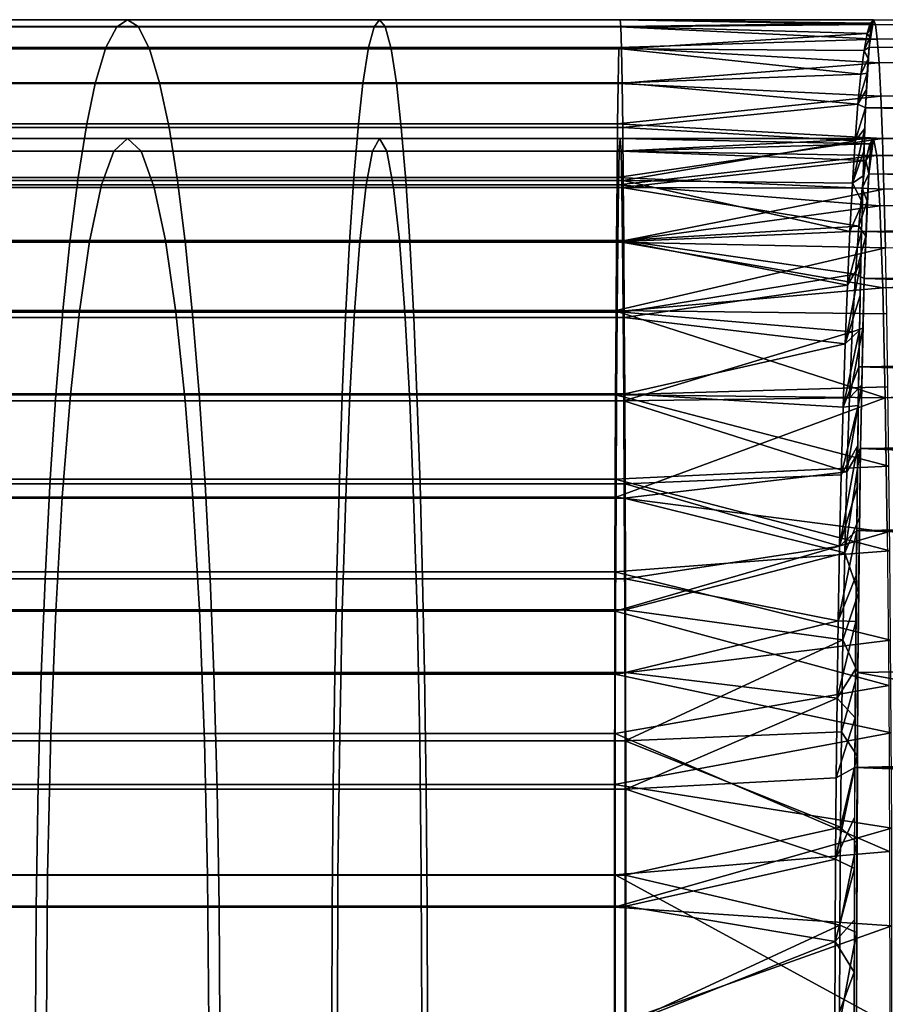
# Model space of a CAD drawing. Units: metres. Extents: x -9 to 2.1, y -4.9 to 4.9.
# Drawn here: x -3 to -2.9, y -1 to -1 of the extents above; entities that cross this region are included whole.
import ezdxf

# ---------------------------------------------------------------- set-up
doc = ezdxf.new("R2010")
doc.units = ezdxf.units.M
doc.linetypes.add('AUSGEZOGEN', pattern=[0])
doc.layers.add('Vorh. Geländer', color=254, linetype='AUSGEZOGEN', lineweight=13)

msp = doc.modelspace()

# ---------------------------------------------------------------- linework, layer by layer
at = {"layer": 'Vorh. Geländer', "color": 9, "linetype": 'AUSGEZOGEN', "lineweight": 25, "transparency": 33554687}
for points in [[(-2.958701, -0.987584, 1.466737), (-2.951949, -0.987584, 1.467516), (-2.951675, -0.987408, 1.464543), (-2.958291, -0.987408, 1.46378)], [(-2.958291, -0.987408, 1.46378), (-2.951675, -0.987408, 1.464543), (-2.951404, -0.987581, 1.461591), (-2.957884, -0.987581, 1.460844)], [(-2.951949, -0.987584, 1.467516), (-2.945443, -0.987584, 1.46797), (-2.945301, -0.987408, 1.464988), (-2.951675, -0.987408, 1.464543)], [(-2.951675, -0.987408, 1.464543), (-2.945301, -0.987408, 1.464988), (-2.945159, -0.987581, 1.462028), (-2.951404, -0.987581, 1.461591)], [(-2.945301, -0.987408, 1.464988), (-2.939219, -0.987408, 1.465151), (-2.939202, -0.987581, 1.462187), (-2.945159, -0.987581, 1.462028)], [(-2.932765, -0.98753, 1.467537), (-2.932813, -0.987408, 1.465047), (-2.939219, -0.987408, 1.465151)], [(-2.932813, -0.987408, 1.465047), (-2.932893, -0.987494, 1.462951), (-2.939219, -0.987408, 1.465151)], [(-2.939202, -0.987581, 1.462187), (-2.939219, -0.987408, 1.465151), (-2.932893, -0.987494, 1.462951)], [(-2.932813, -0.987408, 1.465047), (-2.836423, -0.988113, 1.4591), (-2.932926, -0.988098, 1.459167)], [(-2.932893, -0.987494, 1.462951), (-2.932813, -0.987408, 1.465047), (-2.932836, -0.987435, 1.463862)], [(-2.932836, -0.987435, 1.463862), (-2.932858, -0.987518, 1.46268), (-2.932893, -0.987494, 1.462951)], [(-2.932813, -0.987408, 1.465047), (-2.932765, -0.98753, 1.467537), (-2.836423, -0.988113, 1.4591)], [(-2.932718, -0.987896, 1.470004), (-2.932673, -0.988502, 1.472421), (-2.836423, -0.987408, 1.465047)], [(-2.836423, -0.987408, 1.465047), (-2.836423, -0.987584, 1.462061), (-2.932718, -0.987896, 1.470004)], [(-2.836423, -0.987581, 1.468011), (-2.836423, -0.987408, 1.465047), (-2.932673, -0.988502, 1.472421)], [(-2.959107, -0.988113, 1.46967), (-2.952221, -0.988113, 1.470464), (-2.951949, -0.987584, 1.467516), (-2.958701, -0.987584, 1.466737)], [(-2.957884, -0.987581, 1.460844), (-2.951404, -0.987581, 1.461591), (-2.951119, -0.988142, 1.458503), (-2.957458, -0.988142, 1.457773)], [(-2.952221, -0.988113, 1.470464), (-2.945585, -0.988113, 1.470928), (-2.945443, -0.987584, 1.46797), (-2.951949, -0.987584, 1.467516)], [(-2.951404, -0.987581, 1.461591), (-2.945159, -0.987581, 1.462028), (-2.945011, -0.988142, 1.45893), (-2.951119, -0.988142, 1.458503)], [(-2.945159, -0.987581, 1.462028), (-2.939202, -0.987581, 1.462187), (-2.939184, -0.988142, 1.459086), (-2.945011, -0.988142, 1.45893)], [(-2.932718, -0.987896, 1.470004), (-2.932765, -0.98753, 1.467537), (-2.939237, -0.987584, 1.468137)], [(-2.932893, -0.987494, 1.462951), (-2.932973, -0.987754, 1.460869), (-2.939202, -0.987581, 1.462187)], [(-2.939184, -0.988142, 1.459086), (-2.939202, -0.987581, 1.462187), (-2.932973, -0.987754, 1.460869)], [(-2.932973, -0.987754, 1.460869), (-2.932893, -0.987494, 1.462951), (-2.932858, -0.987518, 1.46268)], [(-2.932858, -0.987518, 1.46268), (-2.932881, -0.987656, 1.461502), (-2.932973, -0.987754, 1.460869)], [(-2.932881, -0.987656, 1.461502), (-2.932903, -0.98785, 1.46033), (-2.932973, -0.987754, 1.460869)], [(-2.932765, -0.98753, 1.467537), (-2.932718, -0.987896, 1.470004), (-2.836423, -0.987584, 1.462061)], [(-2.836423, -0.987584, 1.462061), (-2.836423, -0.988113, 1.4591), (-2.932765, -0.98753, 1.467537)], [(-2.932673, -0.988502, 1.472421), (-2.932629, -0.989341, 1.474767), (-2.836423, -0.987581, 1.468011)], [(-2.836423, -0.988142, 1.471112), (-2.836423, -0.987581, 1.468011), (-2.932629, -0.989341, 1.474767)], [(-2.932673, -0.988502, 1.472421), (-2.932718, -0.987896, 1.470004), (-2.939254, -0.988113, 1.471098)], [(-2.932973, -0.987754, 1.460869), (-2.933052, -0.988185, 1.458816), (-2.939184, -0.988142, 1.459086)], [(-2.933052, -0.988185, 1.458816), (-2.932973, -0.987754, 1.460869), (-2.932903, -0.98785, 1.46033)], [(-2.932903, -0.98785, 1.46033), (-2.932926, -0.988098, 1.459167), (-2.933052, -0.988185, 1.458816)], [(-2.959513, -0.989017, 1.472595), (-2.952491, -0.989017, 1.473404), (-2.952221, -0.988113, 1.470464), (-2.959107, -0.988113, 1.46967)], [(-2.957458, -0.988142, 1.457773), (-2.951119, -0.988142, 1.458503), (-2.950864, -0.989001, 1.455726), (-2.957075, -0.989001, 1.45501)], [(-2.952491, -0.989017, 1.473404), (-2.945725, -0.989017, 1.473877), (-2.945585, -0.988113, 1.470928), (-2.952221, -0.988113, 1.470464)], [(-2.951119, -0.988142, 1.458503), (-2.945011, -0.988142, 1.45893), (-2.944878, -0.989001, 1.456145), (-2.950864, -0.989001, 1.455726)], [(-2.945725, -0.989017, 1.473877), (-2.939271, -0.989017, 1.47405), (-2.939254, -0.988113, 1.471098), (-2.945585, -0.988113, 1.470928)], [(-2.945011, -0.988142, 1.45893), (-2.939184, -0.988142, 1.459086), (-2.939168, -0.989001, 1.456297), (-2.944878, -0.989001, 1.456145)], [(-2.939254, -0.988113, 1.471098), (-2.939271, -0.989017, 1.47405), (-2.932673, -0.988502, 1.472421)], [(-2.933052, -0.988185, 1.458816), (-2.933129, -0.988784, 1.456805), (-2.939184, -0.988142, 1.459086)], [(-2.939168, -0.989001, 1.456297), (-2.939184, -0.988142, 1.459086), (-2.933129, -0.988784, 1.456805)], [(-2.933129, -0.988784, 1.456805), (-2.933052, -0.988185, 1.458816), (-2.932948, -0.988401, 1.458014)], [(-2.932926, -0.988098, 1.459167), (-2.932948, -0.988401, 1.458014), (-2.933052, -0.988185, 1.458816)], [(-2.933013, -0.989638, 1.454639), (-2.932926, -0.988098, 1.459167), (-2.836423, -0.989017, 1.456148)], [(-2.836423, -0.988113, 1.4591), (-2.836423, -0.989017, 1.456148), (-2.932926, -0.988098, 1.459167)], [(-2.932629, -0.989341, 1.474767), (-2.932587, -0.990407, 1.477021), (-2.836423, -0.988142, 1.471112)], [(-2.836423, -0.989001, 1.473901), (-2.836423, -0.988142, 1.471112), (-2.932587, -0.990407, 1.477021)], [(-2.932948, -0.988401, 1.458014), (-2.93297, -0.988759, 1.456873), (-2.933129, -0.988784, 1.456805)], [(-2.932629, -0.989341, 1.474767), (-2.932673, -0.988502, 1.472421), (-2.939271, -0.989017, 1.47405)], [(-2.933129, -0.988784, 1.456805), (-2.933205, -0.989547, 1.454851), (-2.939168, -0.989001, 1.456297)], [(-2.933205, -0.989547, 1.454851), (-2.933129, -0.988784, 1.456805), (-2.93297, -0.988759, 1.456873)], [(-2.93297, -0.988759, 1.456873), (-2.932991, -0.989171, 1.455748), (-2.933205, -0.989547, 1.454851)], [(-2.959837, -0.990042, 1.474937), (-2.952708, -0.990042, 1.475759), (-2.952491, -0.989017, 1.473404), (-2.959513, -0.989017, 1.472595)], [(-2.957075, -0.989001, 1.45501), (-2.950864, -0.989001, 1.455726), (-2.950626, -0.990131, 1.453148), (-2.956719, -0.990131, 1.452446)], [(-2.952708, -0.990042, 1.475759), (-2.945838, -0.990042, 1.47624), (-2.945725, -0.989017, 1.473877), (-2.952491, -0.989017, 1.473404)], [(-2.950864, -0.989001, 1.455726), (-2.944878, -0.989001, 1.456145), (-2.944755, -0.990131, 1.453559), (-2.950626, -0.990131, 1.453148)], [(-2.945838, -0.990042, 1.47624), (-2.939284, -0.990042, 1.476415), (-2.939271, -0.989017, 1.47405), (-2.945725, -0.989017, 1.473877)], [(-2.944878, -0.989001, 1.456145), (-2.939168, -0.989001, 1.456297), (-2.939153, -0.990131, 1.453709), (-2.944755, -0.990131, 1.453559)], [(-2.939271, -0.989017, 1.47405), (-2.939284, -0.990042, 1.476415), (-2.932629, -0.989341, 1.474767)], [(-2.939153, -0.990131, 1.453709), (-2.939168, -0.989001, 1.456297), (-2.933205, -0.989547, 1.454851)], [(-2.932991, -0.989171, 1.455748), (-2.933013, -0.989638, 1.454639), (-2.933205, -0.989547, 1.454851)], [(-2.836423, -0.989017, 1.456148), (-2.836423, -0.990042, 1.453783), (-2.933013, -0.989638, 1.454639)], [(-2.932587, -0.990407, 1.477021), (-2.932548, -0.991689, 1.479159), (-2.836423, -0.989001, 1.473901)], [(-2.836423, -0.990131, 1.476489), (-2.836423, -0.989001, 1.473901), (-2.932548, -0.991689, 1.479159)], [(-2.932587, -0.990407, 1.477021), (-2.932629, -0.989341, 1.474767), (-2.939284, -0.990042, 1.476415)], [(-2.933205, -0.989547, 1.454851), (-2.933277, -0.990469, 1.452967), (-2.939153, -0.990131, 1.453709)], [(-2.933277, -0.990469, 1.452967), (-2.933205, -0.989547, 1.454851), (-2.933013, -0.989638, 1.454639)], [(-2.933013, -0.989638, 1.454639), (-2.933034, -0.990158, 1.45355), (-2.933277, -0.990469, 1.452967)], [(-2.933112, -0.992766, 1.449442), (-2.933013, -0.989638, 1.454639), (-2.836423, -0.991399, 1.451378)], [(-2.836423, -0.990042, 1.453783), (-2.836423, -0.991399, 1.451378), (-2.933013, -0.989638, 1.454639)], [(-2.960168, -0.991399, 1.47732), (-2.952929, -0.991399, 1.478154), (-2.952708, -0.990042, 1.475759), (-2.959837, -0.990042, 1.474937)], [(-2.956719, -0.990131, 1.452446), (-2.950626, -0.990131, 1.453148), (-2.950411, -0.991475, 1.450814), (-2.956398, -0.991475, 1.450124)], [(-2.952929, -0.991399, 1.478154), (-2.945953, -0.991399, 1.478642), (-2.945838, -0.990042, 1.47624), (-2.952708, -0.990042, 1.475759)], [(-2.950626, -0.990131, 1.453148), (-2.944755, -0.990131, 1.453559), (-2.944643, -0.991475, 1.451217), (-2.950411, -0.991475, 1.450814)], [(-2.945953, -0.991399, 1.478642), (-2.939298, -0.991399, 1.47882), (-2.939284, -0.990042, 1.476415), (-2.945838, -0.990042, 1.47624)], [(-2.944755, -0.990131, 1.453559), (-2.939153, -0.990131, 1.453709), (-2.939139, -0.991475, 1.451365), (-2.944643, -0.991475, 1.451217)], [(-2.939284, -0.990042, 1.476415), (-2.939298, -0.991399, 1.47882), (-2.932587, -0.990407, 1.477021)], [(-2.939139, -0.991475, 1.451365), (-2.939153, -0.990131, 1.453709), (-2.933277, -0.990469, 1.452967)], [(-2.933346, -0.991544, 1.451164), (-2.933277, -0.990469, 1.452967), (-2.933034, -0.990158, 1.45355)], [(-2.933034, -0.990158, 1.45355), (-2.933054, -0.990732, 1.452484), (-2.933346, -0.991544, 1.451164)], [(-2.932548, -0.991689, 1.479159), (-2.932511, -0.993174, 1.481161), (-2.836423, -0.990131, 1.476489)], [(-2.958809, -0.990728, 1.467517), (-2.958291, -0.990408, 1.46378), (-2.951675, -0.990408, 1.464543), (-2.952021, -0.990728, 1.4683)], [(-2.958291, -0.990408, 1.46378), (-2.957772, -0.990729, 1.460037), (-2.951329, -0.990729, 1.46078), (-2.951675, -0.990408, 1.464543)], [(-2.952021, -0.990728, 1.4683), (-2.951675, -0.990408, 1.464543), (-2.945301, -0.990408, 1.464988), (-2.945481, -0.990728, 1.468757)], [(-2.951675, -0.990408, 1.464543), (-2.951329, -0.990729, 1.46078), (-2.94512, -0.990729, 1.461214), (-2.945301, -0.990408, 1.464988)], [(-2.945481, -0.990728, 1.468757), (-2.945301, -0.990408, 1.464988), (-2.939219, -0.990408, 1.465151), (-2.939241, -0.990728, 1.468924)], [(-2.945301, -0.990408, 1.464988), (-2.94512, -0.990729, 1.461214), (-2.939197, -0.990729, 1.461372), (-2.939219, -0.990408, 1.465151)], [(-2.932548, -0.991689, 1.479159), (-2.932587, -0.990407, 1.477021), (-2.939298, -0.991399, 1.47882)], [(-2.932729, -0.990838, 1.469418), (-2.939241, -0.990728, 1.468924), (-2.932813, -0.990408, 1.465047)], [(-2.939219, -0.990408, 1.465151), (-2.932813, -0.990408, 1.465047), (-2.939241, -0.990728, 1.468924)], [(-2.932813, -0.990408, 1.465047), (-2.939219, -0.990408, 1.465151), (-2.932909, -0.990548, 1.462541)], [(-2.939197, -0.990729, 1.461372), (-2.932909, -0.990548, 1.462541), (-2.939219, -0.990408, 1.465151)], [(-2.932933, -0.991301, 1.458784), (-2.932813, -0.990408, 1.465047), (-2.932853, -0.990507, 1.462938), (-2.932893, -0.990806, 1.460845)], [(-2.932813, -0.990408, 1.465047), (-2.932933, -0.991301, 1.458784), (-2.836423, -0.991585, 1.45788)], [(-2.932909, -0.990548, 1.462541), (-2.932853, -0.990507, 1.462938), (-2.932813, -0.990408, 1.465047)], [(-2.932813, -0.990408, 1.465047), (-2.836423, -0.991585, 1.45788), (-2.932729, -0.990838, 1.469418)], [(-2.932729, -0.990838, 1.469418), (-2.836423, -0.990408, 1.465047), (-2.93265, -0.992113, 1.473619)], [(-2.836423, -0.990408, 1.465047), (-2.932729, -0.990838, 1.469418), (-2.836423, -0.990728, 1.461274)], [(-2.836423, -0.990729, 1.468826), (-2.93265, -0.992113, 1.473619), (-2.836423, -0.990408, 1.465047)], [(-2.932909, -0.990548, 1.462541), (-2.939197, -0.990729, 1.461372), (-2.933004, -0.990969, 1.460066)], [(-2.933277, -0.990469, 1.452967), (-2.933346, -0.991544, 1.451164), (-2.939139, -0.991475, 1.451365)], [(-2.933004, -0.990969, 1.460066), (-2.932893, -0.990806, 1.460845), (-2.932909, -0.990548, 1.462541)], [(-2.932853, -0.990507, 1.462938), (-2.932909, -0.990548, 1.462541), (-2.932893, -0.990806, 1.460845)], [(-2.959275, -0.991585, 1.470879), (-2.958809, -0.990728, 1.467517), (-2.952021, -0.990728, 1.4683), (-2.952333, -0.991585, 1.47168)], [(-2.957772, -0.990729, 1.460037), (-2.95728, -0.991651, 1.456492), (-2.951001, -0.991651, 1.457216), (-2.951329, -0.990729, 1.46078)], [(-2.952333, -0.991585, 1.47168), (-2.952021, -0.990728, 1.4683), (-2.945481, -0.990728, 1.468757), (-2.945643, -0.991585, 1.472147)], [(-2.951329, -0.990729, 1.46078), (-2.951001, -0.991651, 1.457216), (-2.94495, -0.991651, 1.457639), (-2.94512, -0.990729, 1.461214)], [(-2.945643, -0.991585, 1.472147), (-2.945481, -0.990728, 1.468757), (-2.939241, -0.990728, 1.468924), (-2.939261, -0.991585, 1.472318)], [(-2.94512, -0.990729, 1.461214), (-2.94495, -0.991651, 1.457639), (-2.939177, -0.991651, 1.457793), (-2.939197, -0.990729, 1.461372)], [(-2.939241, -0.990728, 1.468924), (-2.932729, -0.990838, 1.469418), (-2.939261, -0.991585, 1.472318)], [(-2.93265, -0.992113, 1.473619), (-2.939261, -0.991585, 1.472318), (-2.932729, -0.990838, 1.469418)], [(-2.939177, -0.991651, 1.457793), (-2.933004, -0.990969, 1.460066), (-2.939197, -0.990729, 1.461372)], [(-2.933054, -0.990732, 1.452484), (-2.933074, -0.991358, 1.451442), (-2.933346, -0.991544, 1.451164)], [(-2.932893, -0.990806, 1.460845), (-2.933004, -0.990969, 1.460066), (-2.932933, -0.991301, 1.458784)], [(-2.836423, -0.990728, 1.461274), (-2.932729, -0.990838, 1.469418), (-2.836423, -0.991585, 1.45788)], [(-2.93265, -0.992113, 1.473619), (-2.836423, -0.990729, 1.468826), (-2.932579, -0.994184, 1.477493)], [(-2.836423, -0.991651, 1.472405), (-2.932579, -0.994184, 1.477493), (-2.836423, -0.990729, 1.468826)], [(-2.933004, -0.990969, 1.460066), (-2.939177, -0.991651, 1.457793), (-2.933097, -0.991665, 1.457654)], [(-2.933097, -0.991665, 1.457654), (-2.932933, -0.991301, 1.458784), (-2.933004, -0.990969, 1.460066)], [(-2.96048, -0.993035, 1.479572), (-2.953137, -0.993035, 1.480419), (-2.952929, -0.991399, 1.478154), (-2.960168, -0.991399, 1.47732)], [(-2.953137, -0.993035, 1.480419), (-2.946062, -0.993035, 1.480913), (-2.945953, -0.991399, 1.478642), (-2.952929, -0.991399, 1.478154)], [(-2.946062, -0.993035, 1.480913), (-2.939312, -0.993035, 1.481094), (-2.939298, -0.991399, 1.47882), (-2.945953, -0.991399, 1.478642)], [(-2.939298, -0.991399, 1.47882), (-2.939312, -0.993035, 1.481094), (-2.932548, -0.991689, 1.479159)], [(-2.933074, -0.991358, 1.451442), (-2.933094, -0.992036, 1.450428), (-2.933346, -0.991544, 1.451164)], [(-2.836423, -0.991399, 1.451378), (-2.836423, -0.993035, 1.449103), (-2.933112, -0.992766, 1.449442)], [(-2.932933, -0.991301, 1.458784), (-2.933097, -0.991665, 1.457654), (-2.932972, -0.991992, 1.456771)], [(-2.933045, -0.99395, 1.452958), (-2.932933, -0.991301, 1.458784), (-2.932972, -0.991992, 1.456771), (-2.933009, -0.992877, 1.454823)], [(-2.933045, -0.99395, 1.452958), (-2.836423, -0.993011, 1.454565), (-2.932933, -0.991301, 1.458784)], [(-2.836423, -0.991585, 1.45788), (-2.932933, -0.991301, 1.458784), (-2.836423, -0.993011, 1.454565)], [(-2.95973, -0.993011, 1.474162), (-2.959275, -0.991585, 1.470879), (-2.952333, -0.991585, 1.47168), (-2.952636, -0.993011, 1.47498)], [(-2.95728, -0.991651, 1.456492), (-2.956856, -0.992992, 1.453435), (-2.950718, -0.992992, 1.454143), (-2.951001, -0.991651, 1.457216)], [(-2.956398, -0.991475, 1.450124), (-2.950411, -0.991475, 1.450814), (-2.950216, -0.993014, 1.448692), (-2.956105, -0.993014, 1.448013)], [(-2.952636, -0.993011, 1.47498), (-2.952333, -0.991585, 1.47168), (-2.945643, -0.991585, 1.472147), (-2.945801, -0.993011, 1.475458)], [(-2.951001, -0.991651, 1.457216), (-2.950718, -0.992992, 1.454143), (-2.944802, -0.992992, 1.454556), (-2.94495, -0.991651, 1.457639)], [(-2.950411, -0.991475, 1.450814), (-2.944643, -0.991475, 1.451217), (-2.944541, -0.993014, 1.449089), (-2.950216, -0.993014, 1.448692)], [(-2.945801, -0.993011, 1.475458), (-2.945643, -0.991585, 1.472147), (-2.939261, -0.991585, 1.472318), (-2.93928, -0.993011, 1.475633)], [(-2.94495, -0.991651, 1.457639), (-2.944802, -0.992992, 1.454556), (-2.939159, -0.992992, 1.454707), (-2.939177, -0.991651, 1.457793)], [(-2.944643, -0.991475, 1.451217), (-2.939139, -0.991475, 1.451365), (-2.939127, -0.993014, 1.449234), (-2.944541, -0.993014, 1.449089)], [(-2.932511, -0.993174, 1.481161), (-2.932548, -0.991689, 1.479159), (-2.939312, -0.993035, 1.481094)], [(-2.939261, -0.991585, 1.472318), (-2.93265, -0.992113, 1.473619), (-2.93928, -0.993011, 1.475633)], [(-2.933097, -0.991665, 1.457654), (-2.939177, -0.991651, 1.457793), (-2.933186, -0.992626, 1.455335)], [(-2.939159, -0.992992, 1.454707), (-2.933186, -0.992626, 1.455335), (-2.939177, -0.991651, 1.457793)], [(-2.933346, -0.991544, 1.451164), (-2.933412, -0.992763, 1.449457), (-2.939139, -0.991475, 1.451365)], [(-2.939127, -0.993014, 1.449234), (-2.939139, -0.991475, 1.451365), (-2.933412, -0.992763, 1.449457)], [(-2.933412, -0.992763, 1.449457), (-2.933346, -0.991544, 1.451164), (-2.933094, -0.992036, 1.450428)], [(-2.933186, -0.992626, 1.455335), (-2.932972, -0.991992, 1.456771), (-2.933097, -0.991665, 1.457654)], [(-2.932579, -0.994184, 1.477493), (-2.836423, -0.991651, 1.472405), (-2.932516, -0.996968, 1.480886)], [(-2.836423, -0.992992, 1.475491), (-2.932516, -0.996968, 1.480886), (-2.836423, -0.991651, 1.472405)], [(-2.932579, -0.994184, 1.477493), (-2.93928, -0.993011, 1.475633), (-2.93265, -0.992113, 1.473619)], [(-2.933094, -0.992036, 1.450428), (-2.933112, -0.992766, 1.449442), (-2.933412, -0.992763, 1.449457)], [(-2.932972, -0.991992, 1.456771), (-2.933186, -0.992626, 1.455335), (-2.933009, -0.992877, 1.454823)], [(-2.933186, -0.992626, 1.455335), (-2.939159, -0.992992, 1.454707), (-2.93327, -0.993841, 1.453138)], [(-2.93327, -0.993841, 1.453138), (-2.933009, -0.992877, 1.454823), (-2.933186, -0.992626, 1.455335)], [(-2.933412, -0.992763, 1.449457), (-2.933473, -0.99412, 1.447856), (-2.939127, -0.993014, 1.449234)], [(-2.933473, -0.99412, 1.447856), (-2.933412, -0.992763, 1.449457), (-2.933112, -0.992766, 1.449442)], [(-2.933112, -0.992766, 1.449442), (-2.933131, -0.993547, 1.448488), (-2.933473, -0.99412, 1.447856)], [(-2.933009, -0.992877, 1.454823), (-2.93327, -0.993841, 1.453138), (-2.933045, -0.99395, 1.452958)], [(-2.933182, -0.996186, 1.44584), (-2.933112, -0.992766, 1.449442), (-2.836423, -0.99476, 1.447173)], [(-2.836423, -0.993035, 1.449103), (-2.836423, -0.99476, 1.447173), (-2.933112, -0.992766, 1.449442)], [(-2.960745, -0.99476, 1.481484), (-2.953314, -0.99476, 1.482341), (-2.953137, -0.993035, 1.480419), (-2.96048, -0.993035, 1.479572)], [(-2.960118, -0.994787, 1.476959), (-2.95973, -0.993011, 1.474162), (-2.952636, -0.993011, 1.47498), (-2.952895, -0.994787, 1.477792)], [(-2.956856, -0.992992, 1.453435), (-2.95646, -0.994804, 1.450578), (-2.950453, -0.994804, 1.451271), (-2.950718, -0.992992, 1.454143)], [(-2.956105, -0.993014, 1.448013), (-2.950216, -0.993014, 1.448692), (-2.950021, -0.994934, 1.446572), (-2.955813, -0.994934, 1.445904)], [(-2.953314, -0.99476, 1.482341), (-2.946154, -0.99476, 1.482841), (-2.946062, -0.993035, 1.480913), (-2.953137, -0.993035, 1.480419)], [(-2.952895, -0.994787, 1.477792), (-2.952636, -0.993011, 1.47498), (-2.945801, -0.993011, 1.475458), (-2.945936, -0.994787, 1.478278)], [(-2.950718, -0.992992, 1.454143), (-2.950453, -0.994804, 1.451271), (-2.944665, -0.994804, 1.451675), (-2.944802, -0.992992, 1.454556)], [(-2.950216, -0.993014, 1.448692), (-2.944541, -0.993014, 1.449089), (-2.944439, -0.994934, 1.446962), (-2.950021, -0.994934, 1.446572)], [(-2.946154, -0.99476, 1.482841), (-2.939323, -0.99476, 1.483024), (-2.939312, -0.993035, 1.481094), (-2.946062, -0.993035, 1.480913)], [(-2.945936, -0.994787, 1.478278), (-2.945801, -0.993011, 1.475458), (-2.93928, -0.993011, 1.475633), (-2.939296, -0.994787, 1.478456)], [(-2.944802, -0.992992, 1.454556), (-2.944665, -0.994804, 1.451675), (-2.939142, -0.994804, 1.451823), (-2.939159, -0.992992, 1.454707)], [(-2.944541, -0.993014, 1.449089), (-2.939127, -0.993014, 1.449234), (-2.939115, -0.994934, 1.447104), (-2.944439, -0.994934, 1.446962)], [(-2.939312, -0.993035, 1.481094), (-2.939323, -0.99476, 1.483024), (-2.932511, -0.993174, 1.481161)], [(-2.932478, -0.994847, 1.483007), (-2.932511, -0.993174, 1.481161), (-2.939323, -0.99476, 1.483024)], [(-2.93928, -0.993011, 1.475633), (-2.932579, -0.994184, 1.477493), (-2.939296, -0.994787, 1.478456)], [(-2.939142, -0.994804, 1.451823), (-2.93327, -0.993841, 1.453138), (-2.939159, -0.992992, 1.454707)], [(-2.939115, -0.994934, 1.447104), (-2.939127, -0.993014, 1.449234), (-2.933473, -0.99412, 1.447856)], [(-2.836423, -0.993011, 1.454565), (-2.933045, -0.99395, 1.452958), (-2.836423, -0.994787, 1.451742)], [(-2.932516, -0.996968, 1.480886), (-2.836423, -0.992992, 1.475491), (-2.932466, -1.000362, 1.483671)], [(-2.93353, -0.995605, 1.446373), (-2.933473, -0.99412, 1.447856), (-2.933131, -0.993547, 1.448488)], [(-2.933131, -0.993547, 1.448488), (-2.933148, -0.994378, 1.447567), (-2.93353, -0.995605, 1.446373)], [(-2.93327, -0.993841, 1.453138), (-2.939142, -0.994804, 1.451823), (-2.933349, -0.995295, 1.451091)], [(-2.933349, -0.995295, 1.451091), (-2.933079, -0.995205, 1.451193), (-2.933045, -0.99395, 1.452958), (-2.93327, -0.993841, 1.453138)], [(-2.932516, -0.996968, 1.480886), (-2.939296, -0.994787, 1.478456), (-2.932579, -0.994184, 1.477493)], [(-2.933473, -0.99412, 1.447856), (-2.93353, -0.995605, 1.446373), (-2.939115, -0.994934, 1.447104)], [(-2.93314, -0.998246, 1.448026), (-2.933045, -0.99395, 1.452958), (-2.933079, -0.995205, 1.451193), (-2.93311, -0.996639, 1.449544)], [(-2.93314, -0.998246, 1.448026), (-2.836423, -0.996892, 1.449284), (-2.933045, -0.99395, 1.452958)], [(-2.836423, -0.994787, 1.451742), (-2.933045, -0.99395, 1.452958), (-2.836423, -0.996892, 1.449284)], [(-2.933148, -0.994378, 1.447567), (-2.933165, -0.99526, 1.446683), (-2.93353, -0.995605, 1.446373)], [(-2.961009, -0.99689, 1.483386), (-2.95349, -0.99689, 1.484253), (-2.953314, -0.99476, 1.482341), (-2.960745, -0.99476, 1.481484)], [(-2.960455, -0.996892, 1.479393), (-2.960118, -0.994787, 1.476959), (-2.952895, -0.994787, 1.477792), (-2.953121, -0.996892, 1.480239)], [(-2.95646, -0.994804, 1.450578), (-2.956105, -0.997045, 1.448015), (-2.950216, -0.997045, 1.448694), (-2.950453, -0.994804, 1.451271)], [(-2.95349, -0.99689, 1.484253), (-2.946245, -0.99689, 1.48476), (-2.946154, -0.99476, 1.482841), (-2.953314, -0.99476, 1.482341)], [(-2.953121, -0.996892, 1.480239), (-2.952895, -0.994787, 1.477792), (-2.945936, -0.994787, 1.478278), (-2.946053, -0.996892, 1.480733)], [(-2.950453, -0.994804, 1.451271), (-2.950216, -0.997045, 1.448694), (-2.944541, -0.997045, 1.449091), (-2.944665, -0.994804, 1.451675)], [(-2.946245, -0.99689, 1.48476), (-2.939334, -0.99689, 1.484945), (-2.939323, -0.99476, 1.483024), (-2.946154, -0.99476, 1.482841)], [(-2.946053, -0.996892, 1.480733), (-2.945936, -0.994787, 1.478278), (-2.939296, -0.994787, 1.478456), (-2.93931, -0.996892, 1.480913)], [(-2.944665, -0.994804, 1.451675), (-2.944541, -0.997045, 1.449091), (-2.939127, -0.997045, 1.449236), (-2.939142, -0.994804, 1.451823)], [(-2.932448, -0.996693, 1.48468), (-2.932478, -0.994847, 1.483007), (-2.939323, -0.99476, 1.483024), (-2.939334, -0.99689, 1.484945)], [(-2.939296, -0.994787, 1.478456), (-2.932516, -0.996968, 1.480886), (-2.93931, -0.996892, 1.480913)], [(-2.939127, -0.997045, 1.449236), (-2.933349, -0.995295, 1.451091), (-2.939142, -0.994804, 1.451823)], [(-2.836423, -0.99476, 1.447173), (-2.836423, -0.99689, 1.445253), (-2.933182, -0.996186, 1.44584)], [(-2.955813, -0.994934, 1.445904), (-2.950021, -0.994934, 1.446572), (-2.949862, -0.996864, 1.444853), (-2.955576, -0.996864, 1.444194)], [(-2.950021, -0.994934, 1.446572), (-2.944439, -0.994934, 1.446962), (-2.944357, -0.996864, 1.445238), (-2.949862, -0.996864, 1.444853)], [(-2.944439, -0.994934, 1.446962), (-2.939115, -0.994934, 1.447104), (-2.939105, -0.996864, 1.445379), (-2.944357, -0.996864, 1.445238)], [(-2.939105, -0.996864, 1.445379), (-2.939115, -0.994934, 1.447104), (-2.93353, -0.995605, 1.446373)], [(-2.933349, -0.995295, 1.451091), (-2.939127, -0.997045, 1.449236), (-2.933421, -0.996968, 1.449219)], [(-2.933582, -0.997207, 1.445017), (-2.93353, -0.995605, 1.446373), (-2.933165, -0.99526, 1.446683)], [(-2.933165, -0.99526, 1.446683), (-2.933182, -0.996186, 1.44584), (-2.933582, -0.997207, 1.445017)], [(-2.933421, -0.996968, 1.449219), (-2.933079, -0.995205, 1.451193), (-2.933349, -0.995295, 1.451091)], [(-2.933079, -0.995205, 1.451193), (-2.933421, -0.996968, 1.449219), (-2.93311, -0.996639, 1.449544)], [(-2.93353, -0.995605, 1.446373), (-2.933582, -0.997207, 1.445017), (-2.939105, -0.996864, 1.445379)], [(-2.933182, -0.996186, 1.44584), (-2.933197, -0.997157, 1.445041), (-2.933582, -0.997207, 1.445017)], [(-2.933238, -1.000321, 1.442928), (-2.933182, -0.996186, 1.44584), (-2.836423, -0.999021, 1.443714)], [(-2.836423, -0.99689, 1.445253), (-2.836423, -0.999021, 1.443714), (-2.933182, -0.996186, 1.44584)], [(-2.933485, -0.998841, 1.447547), (-2.93311, -0.996639, 1.449544), (-2.933421, -0.996968, 1.449219)], [(-2.93311, -0.996639, 1.449544), (-2.933485, -0.998841, 1.447547), (-2.93314, -0.998246, 1.448026)], [(-2.96122, -0.999021, 1.484911), (-2.953631, -0.999021, 1.485786), (-2.95349, -0.99689, 1.484253), (-2.961009, -0.99689, 1.483386)], [(-2.960763, -0.999479, 1.481613), (-2.960455, -0.996892, 1.479393), (-2.953121, -0.996892, 1.480239), (-2.953326, -0.999479, 1.48247)], [(-2.955576, -0.996864, 1.444194), (-2.949862, -0.996864, 1.444853), (-2.949712, -0.999139, 1.443224), (-2.955351, -0.999139, 1.442574)], [(-2.953631, -0.999021, 1.485786), (-2.946319, -0.999021, 1.486297), (-2.946245, -0.99689, 1.48476), (-2.95349, -0.99689, 1.484253)], [(-2.953326, -0.999479, 1.48247), (-2.953121, -0.996892, 1.480239), (-2.946053, -0.996892, 1.480733), (-2.94616, -0.999479, 1.482971)], [(-2.949862, -0.996864, 1.444853), (-2.944357, -0.996864, 1.445238), (-2.944279, -0.999139, 1.443604), (-2.949712, -0.999139, 1.443224)], [(-2.946319, -0.999021, 1.486297), (-2.939343, -0.999021, 1.486484), (-2.939334, -0.99689, 1.484945), (-2.946245, -0.99689, 1.48476)], [(-2.94616, -0.999479, 1.482971), (-2.946053, -0.996892, 1.480733), (-2.93931, -0.996892, 1.480913), (-2.939323, -0.999479, 1.483154)], [(-2.944357, -0.996864, 1.445238), (-2.939105, -0.996864, 1.445379), (-2.939095, -0.999139, 1.443743), (-2.944279, -0.999139, 1.443604)], [(-2.939334, -0.99689, 1.484945), (-2.939343, -0.999021, 1.486484), (-2.932421, -0.998695, 1.486165)], [(-2.932421, -0.998695, 1.486165), (-2.932448, -0.996693, 1.48468), (-2.939334, -0.99689, 1.484945)], [(-2.93931, -0.996892, 1.480913), (-2.932516, -0.996968, 1.480886), (-2.939323, -0.999479, 1.483154)], [(-2.933582, -0.997207, 1.445017), (-2.933629, -0.998915, 1.443798), (-2.939095, -0.999139, 1.443743), (-2.939105, -0.996864, 1.445379)], [(-2.836423, -0.996892, 1.449284), (-2.93314, -0.998246, 1.448026), (-2.836423, -0.999479, 1.447043)], [(-2.956105, -0.997045, 1.448015), (-2.955816, -0.999503, 1.44593), (-2.950023, -0.999503, 1.446598), (-2.950216, -0.997045, 1.448694)], [(-2.950216, -0.997045, 1.448694), (-2.950023, -0.999503, 1.446598), (-2.944441, -0.999503, 1.446988), (-2.944541, -0.997045, 1.449091)], [(-2.944541, -0.997045, 1.449091), (-2.944441, -0.999503, 1.446988), (-2.939115, -0.999503, 1.447131), (-2.939127, -0.997045, 1.449236)], [(-2.932466, -1.000362, 1.483671), (-2.939323, -0.999479, 1.483154), (-2.932516, -0.996968, 1.480886)], [(-2.933421, -0.996968, 1.449219), (-2.939127, -0.997045, 1.449236), (-2.933485, -0.998841, 1.447547)], [(-2.939115, -0.999503, 1.447131), (-2.933485, -0.998841, 1.447547), (-2.939127, -0.997045, 1.449236)], [(-2.933629, -0.998915, 1.443798), (-2.933582, -0.997207, 1.445017), (-2.933197, -0.997157, 1.445041)], [(-2.933197, -0.997157, 1.445041), (-2.933211, -0.998171, 1.444288), (-2.933629, -0.998915, 1.443798)], [(-2.93367, -1.000719, 1.442724), (-2.933629, -0.998915, 1.443798), (-2.933211, -0.998171, 1.444288)], [(-2.933211, -0.998171, 1.444288), (-2.933225, -0.999226, 1.443583), (-2.93367, -1.000719, 1.442724)], [(-2.933541, -1.00089, 1.446094), (-2.93314, -0.998246, 1.448026), (-2.933485, -0.998841, 1.447547)], [(-2.93314, -0.998246, 1.448026), (-2.933541, -1.00089, 1.446094), (-2.933166, -0.999996, 1.446672)], [(-2.933208, -1.003914, 1.444488), (-2.93314, -0.998246, 1.448026), (-2.933166, -0.999996, 1.446672), (-2.933189, -1.001896, 1.445484)], [(-2.933208, -1.003914, 1.444488), (-2.836423, -1.002363, 1.445231), (-2.93314, -0.998246, 1.448026)], [(-2.836423, -0.999479, 1.447043), (-2.93314, -0.998246, 1.448026), (-2.836423, -1.002363, 1.445231)], [(-2.932398, -1.000835, 1.487448), (-2.932421, -0.998695, 1.486165), (-2.939343, -0.999021, 1.486484)], [(-2.933485, -0.998841, 1.447547), (-2.939115, -0.999503, 1.447131), (-2.933541, -1.00089, 1.446094)], [(-2.933629, -0.998915, 1.443798), (-2.93367, -1.000719, 1.442724), (-2.939095, -0.999139, 1.443743)], [(-2.961404, -1.001365, 1.486242), (-2.953755, -1.001365, 1.487124), (-2.953631, -0.999021, 1.485786), (-2.96122, -0.999021, 1.484911)], [(-2.955351, -0.999139, 1.442574), (-2.949712, -0.999139, 1.443224), (-2.949588, -1.001544, 1.441873), (-2.955165, -1.001544, 1.44123)], [(-2.953755, -1.001365, 1.487124), (-2.946383, -1.001365, 1.487639), (-2.946319, -0.999021, 1.486297), (-2.953631, -0.999021, 1.485786)], [(-2.949712, -0.999139, 1.443224), (-2.944279, -0.999139, 1.443604), (-2.944214, -1.001544, 1.442249), (-2.949588, -1.001544, 1.441873)], [(-2.946383, -1.001365, 1.487639), (-2.93935, -1.001365, 1.487827), (-2.939343, -0.999021, 1.486484), (-2.946319, -0.999021, 1.486297)], [(-2.944279, -0.999139, 1.443604), (-2.939095, -0.999139, 1.443743), (-2.939088, -1.001544, 1.442386), (-2.944214, -1.001544, 1.442249)], [(-2.939343, -0.999021, 1.486484), (-2.93935, -1.001365, 1.487827), (-2.932398, -1.000835, 1.487448)], [(-2.939088, -1.001544, 1.442386), (-2.939095, -0.999139, 1.443743), (-2.93367, -1.000719, 1.442724)], [(-2.836423, -0.999021, 1.443714), (-2.836423, -1.001365, 1.44237), (-2.933238, -1.000321, 1.442928)], [(-2.933225, -0.999226, 1.443583), (-2.933238, -1.000321, 1.442928), (-2.93367, -1.000719, 1.442724)], [(-2.961012, -1.002363, 1.483408), (-2.960763, -0.999479, 1.481613), (-2.953326, -0.999479, 1.48247), (-2.953492, -1.002363, 1.484275)], [(-2.955816, -0.999503, 1.44593), (-2.955572, -1.002326, 1.444171), (-2.94986, -1.002326, 1.44483), (-2.950023, -0.999503, 1.446598)], [(-2.953492, -1.002363, 1.484275), (-2.953326, -0.999479, 1.48247), (-2.94616, -0.999479, 1.482971), (-2.946246, -1.002363, 1.484782)], [(-2.950023, -0.999503, 1.446598), (-2.94986, -1.002326, 1.44483), (-2.944356, -1.002326, 1.445215), (-2.944441, -0.999503, 1.446988)], [(-2.946246, -1.002363, 1.484782), (-2.94616, -0.999479, 1.482971), (-2.939323, -0.999479, 1.483154), (-2.939334, -1.002363, 1.484967)], [(-2.944441, -0.999503, 1.446988), (-2.944356, -1.002326, 1.445215), (-2.939105, -1.002326, 1.445355), (-2.939115, -0.999503, 1.447131)], [(-2.939323, -0.999479, 1.483154), (-2.932466, -1.000362, 1.483671), (-2.939334, -1.002363, 1.484967)], [(-2.939105, -1.002326, 1.445355), (-2.933541, -1.00089, 1.446094), (-2.939115, -0.999503, 1.447131)], [(-2.933166, -0.999996, 1.446672), (-2.933541, -1.00089, 1.446094), (-2.933189, -1.001896, 1.445484)], [(-2.932428, -1.004237, 1.485742), (-2.939334, -1.002363, 1.484967), (-2.932466, -1.000362, 1.483671)], [(-2.933706, -1.002605, 1.441803), (-2.93367, -1.000719, 1.442724), (-2.933238, -1.000321, 1.442928)], [(-2.933238, -1.000321, 1.442928), (-2.933249, -1.001455, 1.442325), (-2.933706, -1.002605, 1.441803)], [(-2.933284, -1.006309, 1.440492), (-2.933238, -1.000321, 1.442928), (-2.836423, -1.003954, 1.44124)], [(-2.836423, -1.001365, 1.44237), (-2.836423, -1.003954, 1.44124), (-2.933238, -1.000321, 1.442928)], [(-2.932379, -1.00309, 1.488514), (-2.932398, -1.000835, 1.487448), (-2.93935, -1.001365, 1.487827)], [(-2.933541, -1.00089, 1.446094), (-2.939105, -1.002326, 1.445355), (-2.933588, -1.003089, 1.44488)], [(-2.93367, -1.000719, 1.442724), (-2.933706, -1.002605, 1.441803), (-2.939088, -1.001544, 1.442386)], [(-2.933588, -1.003089, 1.44488), (-2.933189, -1.001896, 1.445484), (-2.933541, -1.00089, 1.446094)], [(-2.96156, -1.003954, 1.487361), (-2.953858, -1.003954, 1.488249), (-2.953755, -1.001365, 1.487124), (-2.961404, -1.001365, 1.486242)], [(-2.953858, -1.003954, 1.488249), (-2.946437, -1.003954, 1.488768), (-2.946383, -1.001365, 1.487639), (-2.953755, -1.001365, 1.487124)], [(-2.946437, -1.003954, 1.488768), (-2.939357, -1.003954, 1.488958), (-2.93935, -1.001365, 1.487827), (-2.946383, -1.001365, 1.487639)], [(-2.93935, -1.001365, 1.487827), (-2.939357, -1.003954, 1.488958), (-2.932379, -1.00309, 1.488514)], [(-2.955165, -1.001544, 1.44123), (-2.949588, -1.001544, 1.441873), (-2.949494, -1.003909, 1.440853), (-2.955024, -1.003909, 1.440215)], [(-2.949588, -1.001544, 1.441873), (-2.944214, -1.001544, 1.442249), (-2.944165, -1.003909, 1.441225), (-2.949494, -1.003909, 1.440853)], [(-2.944214, -1.001544, 1.442249), (-2.939088, -1.001544, 1.442386), (-2.939082, -1.003909, 1.441361), (-2.944165, -1.003909, 1.441225)], [(-2.939082, -1.003909, 1.441361), (-2.939088, -1.001544, 1.442386), (-2.933706, -1.002605, 1.441803)], [(-2.933249, -1.001455, 1.442325), (-2.93326, -1.002625, 1.441777), (-2.933706, -1.002605, 1.441803)], [(-2.933189, -1.001896, 1.445484), (-2.933588, -1.003089, 1.44488), (-2.933208, -1.003914, 1.444488)], [(-2.961196, -1.00545, 1.484737), (-2.961012, -1.002363, 1.483408), (-2.953492, -1.002363, 1.484275), (-2.953615, -1.00545, 1.485611)], [(-2.955572, -1.002326, 1.444171), (-2.955377, -1.00564, 1.442759), (-2.94973, -1.00564, 1.44341), (-2.94986, -1.002326, 1.44483)], [(-2.953615, -1.00545, 1.485611), (-2.953492, -1.002363, 1.484275), (-2.946246, -1.002363, 1.484782), (-2.946311, -1.00545, 1.486121)], [(-2.94986, -1.002326, 1.44483), (-2.94973, -1.00564, 1.44341), (-2.944288, -1.00564, 1.44379), (-2.944356, -1.002326, 1.445215)], [(-2.946311, -1.00545, 1.486121), (-2.946246, -1.002363, 1.484782), (-2.939334, -1.002363, 1.484967), (-2.939342, -1.00545, 1.486308)], [(-2.944356, -1.002326, 1.445215), (-2.944288, -1.00564, 1.44379), (-2.939096, -1.00564, 1.443929), (-2.939105, -1.002326, 1.445355)], [(-2.939334, -1.002363, 1.484967), (-2.932428, -1.004237, 1.485742), (-2.939342, -1.00545, 1.486308)], [(-2.939096, -1.00564, 1.443929), (-2.933588, -1.003089, 1.44488), (-2.939105, -1.002326, 1.445355)], [(-2.836423, -1.002363, 1.445231), (-2.933208, -1.003914, 1.444488), (-2.884833, -1.012808, 1.442647)], [(-2.933706, -1.002605, 1.441803), (-2.933735, -1.00456, 1.441041), (-2.939082, -1.003909, 1.441361)], [(-2.933735, -1.00456, 1.441041), (-2.933706, -1.002605, 1.441803), (-2.93326, -1.002625, 1.441777)], [(-2.93326, -1.002625, 1.441777), (-2.933269, -1.003828, 1.441287), (-2.933735, -1.00456, 1.441041)], [(-2.932364, -1.005434, 1.489353), (-2.932379, -1.00309, 1.488514), (-2.939357, -1.003954, 1.488958)], [(-2.933588, -1.003089, 1.44488), (-2.939096, -1.00564, 1.443929), (-2.933625, -1.005409, 1.443919)], [(-2.933625, -1.005409, 1.443919), (-2.933208, -1.003914, 1.444488), (-2.933588, -1.003089, 1.44488)], [(-2.933269, -1.003828, 1.441287), (-2.933277, -1.005057, 1.440858), (-2.933735, -1.00456, 1.441041)], [(-2.961678, -1.006743, 1.488212), (-2.953937, -1.006743, 1.489104), (-2.953858, -1.003954, 1.488249), (-2.96156, -1.003954, 1.487361)], [(-2.955024, -1.003909, 1.440215), (-2.949494, -1.003909, 1.440853), (-2.949411, -1.006861, 1.439953), (-2.9549, -1.006861, 1.43932)], [(-2.953937, -1.006743, 1.489104), (-2.946478, -1.006743, 1.489625), (-2.946437, -1.003954, 1.488768), (-2.953858, -1.003954, 1.488249)], [(-2.949494, -1.003909, 1.440853), (-2.944165, -1.003909, 1.441225), (-2.944122, -1.006861, 1.440322), (-2.949411, -1.006861, 1.439953)], [(-2.946478, -1.006743, 1.489625), (-2.939362, -1.006743, 1.489816), (-2.939357, -1.003954, 1.488958), (-2.946437, -1.003954, 1.488768)], [(-2.944165, -1.003909, 1.441225), (-2.939082, -1.003909, 1.441361), (-2.939076, -1.006861, 1.440458), (-2.944122, -1.006861, 1.440322)], [(-2.939357, -1.003954, 1.488958), (-2.939362, -1.006743, 1.489816), (-2.932364, -1.005434, 1.489353)], [(-2.939076, -1.006861, 1.440458), (-2.939082, -1.003909, 1.441361), (-2.933735, -1.00456, 1.441041)], [(-2.933208, -1.003914, 1.444488), (-2.933625, -1.005409, 1.443919), (-2.933223, -1.006022, 1.443699)], [(-2.836423, -1.003954, 1.44124), (-2.836423, -1.006743, 1.440381), (-2.933284, -1.006309, 1.440492)], [(-2.884833, -1.012808, 1.442647), (-2.933208, -1.003914, 1.444488), (-2.933243, -1.012808, 1.442647)], [(-2.932406, -1.008435, 1.487016), (-2.939342, -1.00545, 1.486308), (-2.932428, -1.004237, 1.485742)], [(-2.933735, -1.00456, 1.441041), (-2.933758, -1.006572, 1.440442), (-2.939076, -1.006861, 1.440458)], [(-2.933758, -1.006572, 1.440442), (-2.933735, -1.00456, 1.441041), (-2.933277, -1.005057, 1.440858)], [(-2.933277, -1.005057, 1.440858), (-2.933284, -1.006309, 1.440492), (-2.933758, -1.006572, 1.440442)], [(-2.961322, -1.009029, 1.48565), (-2.961196, -1.00545, 1.484737), (-2.953615, -1.00545, 1.485611), (-2.9537, -1.009029, 1.486529)], [(-2.9537, -1.009029, 1.486529), (-2.953615, -1.00545, 1.485611), (-2.946311, -1.00545, 1.486121), (-2.946355, -1.009029, 1.487042)], [(-2.946355, -1.009029, 1.487042), (-2.946311, -1.00545, 1.486121), (-2.939342, -1.00545, 1.486308), (-2.939347, -1.009029, 1.48723)], [(-2.932353, -1.00785, 1.489958), (-2.932364, -1.005434, 1.489353), (-2.939362, -1.006743, 1.489816)], [(-2.939342, -1.00545, 1.486308), (-2.932406, -1.008435, 1.487016), (-2.939347, -1.009029, 1.48723)], [(-2.933625, -1.005409, 1.443919), (-2.939096, -1.00564, 1.443929), (-2.933651, -1.007823, 1.443224)], [(-2.933651, -1.007823, 1.443224), (-2.933223, -1.006022, 1.443699), (-2.933625, -1.005409, 1.443919)], [(-2.955377, -1.00564, 1.442759), (-2.955259, -1.009035, 1.441909), (-2.949651, -1.009035, 1.442556), (-2.94973, -1.00564, 1.44341)], [(-2.94973, -1.00564, 1.44341), (-2.949651, -1.009035, 1.442556), (-2.944247, -1.009035, 1.442934), (-2.944288, -1.00564, 1.44379)], [(-2.944288, -1.00564, 1.44379), (-2.944247, -1.009035, 1.442934), (-2.939092, -1.009035, 1.443072), (-2.939096, -1.00564, 1.443929)], [(-2.939092, -1.009035, 1.443072), (-2.933651, -1.007823, 1.443224), (-2.939096, -1.00564, 1.443929)], [(-2.933223, -1.006022, 1.443699), (-2.933651, -1.007823, 1.443224), (-2.933234, -1.008218, 1.443122)], [(-2.933775, -1.008627, 1.440012), (-2.933758, -1.006572, 1.440442), (-2.933284, -1.006309, 1.440492)], [(-2.933284, -1.006309, 1.440492), (-2.93329, -1.00758, 1.440191), (-2.933775, -1.008627, 1.440012)], [(-2.933301, -1.012808, 1.439647), (-2.933284, -1.006309, 1.440492), (-2.836423, -1.009843, 1.43982)], [(-2.836423, -1.006743, 1.440381), (-2.836423, -1.009843, 1.43982), (-2.933284, -1.006309, 1.440492)], [(-2.933758, -1.006572, 1.440442), (-2.933775, -1.008627, 1.440012), (-2.939076, -1.006861, 1.440458)], [(-2.961755, -1.009843, 1.488768), (-2.953988, -1.009843, 1.489663), (-2.953937, -1.006743, 1.489104), (-2.961678, -1.006743, 1.488212)], [(-2.9549, -1.006861, 1.43932), (-2.949411, -1.006861, 1.439953), (-2.949363, -1.009822, 1.439425), (-2.954827, -1.009822, 1.438795)], [(-2.953988, -1.009843, 1.489663), (-2.946505, -1.009843, 1.490186), (-2.946478, -1.006743, 1.489625), (-2.953937, -1.006743, 1.489104)], [(-2.949411, -1.006861, 1.439953), (-2.944122, -1.006861, 1.440322), (-2.944097, -1.009822, 1.439793), (-2.949363, -1.009822, 1.439425)], [(-2.946505, -1.009843, 1.490186), (-2.939365, -1.009843, 1.490377), (-2.939362, -1.006743, 1.489816), (-2.946478, -1.006743, 1.489625)], [(-2.944122, -1.006861, 1.440322), (-2.939076, -1.006861, 1.440458), (-2.939073, -1.009822, 1.439928), (-2.944097, -1.009822, 1.439793)], [(-2.939362, -1.006743, 1.489816), (-2.939365, -1.009843, 1.490377), (-2.932353, -1.00785, 1.489958)], [(-2.939073, -1.009822, 1.439928), (-2.939076, -1.006861, 1.440458), (-2.933775, -1.008627, 1.440012)], [(-2.93329, -1.00758, 1.440191), (-2.933295, -1.008868, 1.439954), (-2.933775, -1.008627, 1.440012)], [(-2.932347, -1.010317, 1.490324), (-2.932353, -1.00785, 1.489958), (-2.939365, -1.009843, 1.490377)], [(-2.933651, -1.007823, 1.443224), (-2.939092, -1.009035, 1.443072), (-2.933667, -1.0103, 1.442804)], [(-2.933667, -1.0103, 1.442804), (-2.933234, -1.008218, 1.443122), (-2.933651, -1.007823, 1.443224)], [(-2.933234, -1.008218, 1.443122), (-2.933667, -1.0103, 1.442804), (-2.933241, -1.010485, 1.442767)], [(-2.932398, -1.012808, 1.487447), (-2.939347, -1.009029, 1.48723), (-2.932406, -1.008435, 1.487016)], [(-2.933775, -1.008627, 1.440012), (-2.933785, -1.01071, 1.439752), (-2.939073, -1.009822, 1.439928)], [(-2.933785, -1.01071, 1.439752), (-2.933775, -1.008627, 1.440012), (-2.933295, -1.008868, 1.439954)], [(-2.933295, -1.008868, 1.439954), (-2.933298, -1.01017, 1.439784), (-2.933785, -1.01071, 1.439752)], [(-2.961366, -1.012808, 1.485968), (-2.961322, -1.009029, 1.48565), (-2.9537, -1.009029, 1.486529), (-2.953729, -1.012808, 1.486848)], [(-2.955259, -1.009035, 1.441909), (-2.955215, -1.012808, 1.441592), (-2.949622, -1.012808, 1.442237), (-2.949651, -1.009035, 1.442556)], [(-2.953729, -1.012808, 1.486848), (-2.9537, -1.009029, 1.486529), (-2.946355, -1.009029, 1.487042), (-2.94637, -1.012808, 1.487363)], [(-2.949651, -1.009035, 1.442556), (-2.949622, -1.012808, 1.442237), (-2.944232, -1.012808, 1.442614), (-2.944247, -1.009035, 1.442934)], [(-2.94637, -1.012808, 1.487363), (-2.946355, -1.009029, 1.487042), (-2.939347, -1.009029, 1.48723), (-2.939349, -1.012808, 1.487551)], [(-2.944247, -1.009035, 1.442934), (-2.944232, -1.012808, 1.442614), (-2.93909, -1.012808, 1.442752), (-2.939092, -1.009035, 1.443072)], [(-2.939347, -1.009029, 1.48723), (-2.932398, -1.012808, 1.487447), (-2.939349, -1.012808, 1.487551)], [(-2.93909, -1.012808, 1.442752), (-2.933667, -1.0103, 1.442804), (-2.939092, -1.009035, 1.443072)], [(-2.961778, -1.012808, 1.488939), (-2.954004, -1.012808, 1.489836), (-2.953988, -1.009843, 1.489663), (-2.961755, -1.009843, 1.488768)], [(-2.954827, -1.009822, 1.438795), (-2.949363, -1.009822, 1.439425), (-2.949346, -1.012808, 1.43925), (-2.954803, -1.012808, 1.438621)], [(-2.954004, -1.012808, 1.489836), (-2.946513, -1.012808, 1.490359), (-2.946505, -1.009843, 1.490186), (-2.953988, -1.009843, 1.489663)], [(-2.949363, -1.009822, 1.439425), (-2.944097, -1.009822, 1.439793), (-2.944088, -1.012808, 1.439617), (-2.949346, -1.012808, 1.43925)], [(-2.946513, -1.012808, 1.490359), (-2.939366, -1.012808, 1.490551), (-2.939365, -1.009843, 1.490377), (-2.946505, -1.009843, 1.490186)], [(-2.944097, -1.009822, 1.439793), (-2.939073, -1.009822, 1.439928), (-2.939072, -1.012808, 1.439752), (-2.944088, -1.012808, 1.439617)], [(-2.939365, -1.009843, 1.490377), (-2.939366, -1.012808, 1.490551), (-2.932347, -1.010317, 1.490324)], [(-2.939072, -1.012808, 1.439752), (-2.939073, -1.009822, 1.439928), (-2.933785, -1.01071, 1.439752)], [(-2.836423, -1.009843, 1.43982), (-2.836423, -1.012808, 1.439647), (-2.933301, -1.012808, 1.439647)], [(-2.932345, -1.012808, 1.490447), (-2.932347, -1.010317, 1.490324), (-2.939366, -1.012808, 1.490551)], [(-2.933667, -1.0103, 1.442804), (-2.93909, -1.012808, 1.442752), (-2.933673, -1.012808, 1.442663)], [(-2.933298, -1.01017, 1.439784), (-2.9333, -1.011484, 1.439681), (-2.933785, -1.01071, 1.439752)], [(-2.933673, -1.012808, 1.442663), (-2.933241, -1.010485, 1.442767), (-2.933667, -1.0103, 1.442804)], [(-2.933241, -1.010485, 1.442767), (-2.933673, -1.012808, 1.442663), (-2.933243, -1.012808, 1.442647)], [(-2.933785, -1.01071, 1.439752), (-2.933788, -1.012808, 1.439665), (-2.939072, -1.012808, 1.439752)], [(-2.933788, -1.012808, 1.439665), (-2.933785, -1.01071, 1.439752), (-2.9333, -1.011484, 1.439681)], [(-2.9333, -1.011484, 1.439681), (-2.933301, -1.012808, 1.439647), (-2.933788, -1.012808, 1.439665)]]:
    msp.add_3dface(points, dxfattribs=at)
for points, invisible_edges in [([(-2.945443, -0.987584, 1.46797), (-2.939237, -0.987584, 1.468137), (-2.945301, -0.987408, 1.464988)], 2), ([(-2.932765, -0.98753, 1.467537), (-2.939219, -0.987408, 1.465151), (-2.945301, -0.987408, 1.464988)], 12), ([(-2.945301, -0.987408, 1.464988), (-2.939237, -0.987584, 1.468137), (-2.932765, -0.98753, 1.467537)], 13), ([(-2.932926, -0.988098, 1.459167), (-2.932903, -0.98785, 1.46033), (-2.932813, -0.987408, 1.465047)], 2), ([(-2.932813, -0.987408, 1.465047), (-2.932903, -0.98785, 1.46033), (-2.932836, -0.987435, 1.463862)], 3), ([(-2.932836, -0.987435, 1.463862), (-2.932903, -0.98785, 1.46033), (-2.932881, -0.987656, 1.461502)], 13), ([(-2.932881, -0.987656, 1.461502), (-2.932858, -0.987518, 1.46268), (-2.932836, -0.987435, 1.463862)], 12), ([(-2.945585, -0.988113, 1.470928), (-2.939254, -0.988113, 1.471098), (-2.945443, -0.987584, 1.46797)], 2), ([(-2.932718, -0.987896, 1.470004), (-2.939237, -0.987584, 1.468137), (-2.945443, -0.987584, 1.46797)], 12), ([(-2.945443, -0.987584, 1.46797), (-2.939254, -0.988113, 1.471098), (-2.932718, -0.987896, 1.470004)], 13), ([(-2.933013, -0.989638, 1.454639), (-2.932991, -0.989171, 1.455748), (-2.932926, -0.988098, 1.459167)], 2), ([(-2.932926, -0.988098, 1.459167), (-2.932991, -0.989171, 1.455748), (-2.93297, -0.988759, 1.456873)], 13), ([(-2.93297, -0.988759, 1.456873), (-2.932948, -0.988401, 1.458014), (-2.932926, -0.988098, 1.459167)], 12), ([(-2.933112, -0.992766, 1.449442), (-2.933094, -0.992036, 1.450428), (-2.933013, -0.989638, 1.454639)], 2), ([(-2.933013, -0.989638, 1.454639), (-2.933094, -0.992036, 1.450428), (-2.933034, -0.990158, 1.45355)], 3), ([(-2.933034, -0.990158, 1.45355), (-2.933094, -0.992036, 1.450428), (-2.933074, -0.991358, 1.451442)], 13), ([(-2.933074, -0.991358, 1.451442), (-2.933054, -0.990732, 1.452484), (-2.933034, -0.990158, 1.45355)], 12), ([(-2.933182, -0.996186, 1.44584), (-2.933165, -0.99526, 1.446683), (-2.933112, -0.992766, 1.449442)], 2), ([(-2.933112, -0.992766, 1.449442), (-2.933165, -0.99526, 1.446683), (-2.933148, -0.994378, 1.447567)], 13), ([(-2.933148, -0.994378, 1.447567), (-2.933131, -0.993547, 1.448488), (-2.933112, -0.992766, 1.449442)], 12), ([(-2.933238, -1.000321, 1.442928), (-2.933225, -0.999226, 1.443583), (-2.933182, -0.996186, 1.44584)], 2), ([(-2.933182, -0.996186, 1.44584), (-2.933225, -0.999226, 1.443583), (-2.933211, -0.998171, 1.444288)], 13), ([(-2.933211, -0.998171, 1.444288), (-2.933197, -0.997157, 1.445041), (-2.933182, -0.996186, 1.44584)], 12), ([(-2.933284, -1.006309, 1.440492), (-2.933277, -1.005057, 1.440858), (-2.933238, -1.000321, 1.442928)], 2), ([(-2.933238, -1.000321, 1.442928), (-2.933277, -1.005057, 1.440858), (-2.933249, -1.001455, 1.442325)], 3), ([(-2.933249, -1.001455, 1.442325), (-2.933277, -1.005057, 1.440858), (-2.933269, -1.003828, 1.441287)], 13), ([(-2.933269, -1.003828, 1.441287), (-2.93326, -1.002625, 1.441777), (-2.933249, -1.001455, 1.442325)], 12), ([(-2.933243, -1.012808, 1.442647), (-2.933208, -1.003914, 1.444488), (-2.933241, -1.010485, 1.442767)], 2), ([(-2.933241, -1.010485, 1.442767), (-2.933208, -1.003914, 1.444488), (-2.933223, -1.006022, 1.443699)], 13), ([(-2.933223, -1.006022, 1.443699), (-2.933234, -1.008218, 1.443122), (-2.933241, -1.010485, 1.442767)], 12), ([(-2.933301, -1.012808, 1.439647), (-2.933284, -1.006309, 1.440492), (-2.93329, -1.00758, 1.440191)], 12), ([(-2.93329, -1.00758, 1.440191), (-2.9333, -1.011484, 1.439681), (-2.933301, -1.012808, 1.439647)], 13), ([(-2.933298, -1.01017, 1.439784), (-2.9333, -1.011484, 1.439681), (-2.93329, -1.00758, 1.440191)], 14), ([(-2.933295, -1.008868, 1.439954), (-2.933298, -1.01017, 1.439784), (-2.93329, -1.00758, 1.440191)], 2)]:
    msp.add_3dface(points, dxfattribs=dict(at, invisible_edges=invisible_edges))

doc.saveas('drawing.dxf')
